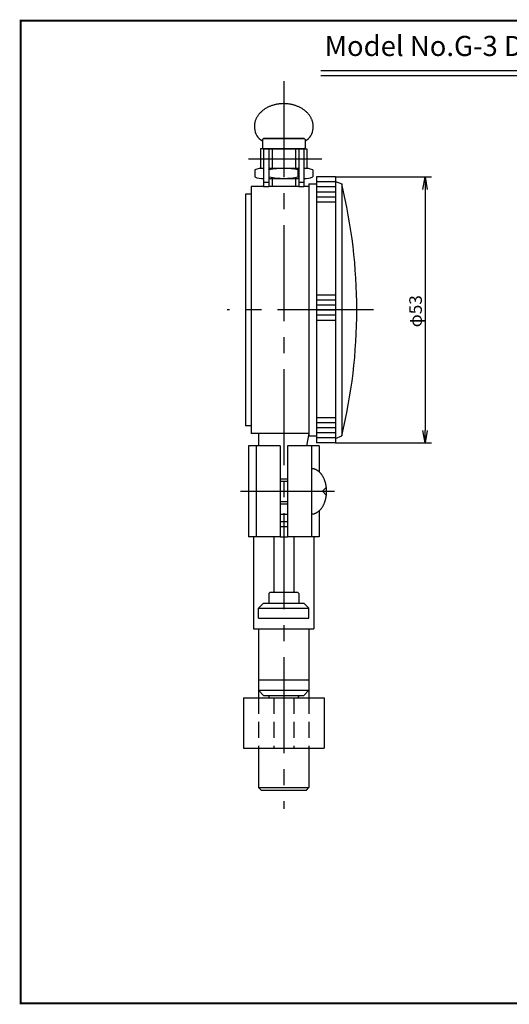
# Model space of a CAD drawing. Extents: x 0 to 270, y 0 to 195.
# Drawn here: x 0 to 97, y 0 to 195 of the extents above; entities that cross this region are included whole.
import ezdxf

# ---------------------------------------------------------------- set-up
doc = ezdxf.new("R2010")
doc.units = 0
doc.linetypes.add('CENTER2', pattern=[28.575, 19.05, -3.175, 3.175, -3.175])
doc.linetypes.add('HIDDEN2', pattern=[4.7625, 3.175, -1.5875])
doc.layers.get('0').update_dxf_attribs({"linetype": 'CONTINUOUS'})
doc.layers.get('DEFPOINTS').update_dxf_attribs({"linetype": 'CONTINUOUS'})
for name, color, linetype in [('C', 7, 'CONTINUOUS'), ('中心線', 4, 'CENTER2'), ('外形線', 7, 'CONTINUOUS'), ('寸法線', 2, 'CONTINUOUS'), ('文字', 6, 'CONTINUOUS'), ('隠れ線2', 1, 'HIDDEN2')]:
    doc.layers.add(name, color=color, linetype=linetype)
doc.styles.add('STYLE3', font='romans.shx', dxfattribs={"bigfont": 'bigfont.shx'})
doc.dimstyles.get("Standard").update_dxf_attribs({"dimtxt": 2.5, "dimasz": 2.5, "dimexe": 1.25, "dimexo": 0.625, "dimtad": 1, "dimcen": 2.5, "dimazin": 3, "dimtfac": 1, "dimtmove": 0, "dimatfit": 3})

# ---------------------------------------------------------------- blocks, each defined once
blk = doc.blocks.new('_OPEN')
at = {"color": 0, "linetype": 'BYBLOCK'}
for p, q in [((-1, 0.167), (0, 0)), ((0, 0), (-1, -0.167)), ((0, 0), (-1, 0))]:
    blk.add_line(p, q, dxfattribs=at)
blk = doc.blocks.new('*U117')
at = {"layer": '文字', "color": 6, "style": 'STYLE3'}
blk.add_text('φ53', height=2.5, rotation=90, dxfattribs=at).set_placement((79.66, 134.15))
blk = doc.blocks.new('*D12')
at = {"layer": 'DEFPOINTS', "color": 0}
for p in [(62.54, 164), (62.54, 111.2), (80.29, 111.2)]:
    blk.add_point(p, dxfattribs=at)
at = {"layer": '文字', "color": 2}
for p, q in [((62.54, 164), (81.54, 164)), ((80.29, 161.5), (80.29, 113.7)), ((62.54, 111.2), (81.54, 111.2))]:
    blk.add_line(p, q, dxfattribs=at)
at = {"layer": '寸法線'}
blk.add_blockref('*U117', (0, 0), dxfattribs=at)
at = {"layer": '文字', "color": 2, "xscale": 2.5, "yscale": 2.5, "zscale": 2.5}
for p, rotation in [((80.29, 164), 90), ((80.29, 111.2), 270)]:
    blk.add_blockref('_OPEN', p, dxfattribs=dict(at, rotation=rotation))

msp = doc.modelspace()

# ---------------------------------------------------------------- linework, layer by layer
at = {"layer": 'C', "const_width": 0.4}
msp.add_lwpolyline([(0, 195), (255, 195), (255, 0), (0, 0), (0, 195)], dxfattribs=at)
at = {"layer": 'DEFPOINTS', "color": 0, "linetype": 'BYBLOCK'}
for p in [(52.238, 171.602), (62.538, 164.002), (44.638, 160.602), (44.638, 160.602), (66.738, 137.602), (62.538, 111.202), (62.538, 111.202)]:
    msp.add_point(p, dxfattribs=at)
at = {"layer": '中心線'}
for p, q in [((52.238, 183.02), (52.238, 38.619)), ((45.219, 167.602), (59.783, 167.602)), ((70.02, 137.602), (40.988, 137.602)), ((51.488, 103.602), (52.988, 103.602)), ((43.668, 101.602), (62.321, 101.602)), ((51.488, 99.602), (52.988, 99.602))]:
    msp.add_line(p, q, dxfattribs=at)
at = {"layer": '外形線'}
for p, q in [((59.583, 185.128), (167.583, 185.128)), ((59.583, 184.128), (167.583, 184.128)), ((47.988, 171.402), (48.188, 171.602)), ((48.188, 171.602), (47.988, 171.402)), ((47.988, 171.402), (47.988, 169.802)), ((47.988, 171.402), (47.988, 169.802)), ((48.188, 171.602), (56.288, 171.602)), ((56.288, 171.602), (48.188, 171.602)), ((56.288, 171.602), (56.488, 171.402)), ((56.488, 171.402), (56.288, 171.602)), ((56.488, 171.402), (56.488, 169.802)), ((56.488, 171.402), (56.488, 169.802)), ((47.638, 169.602), (47.638, 165.691)), ((48.638, 169.602), (47.638, 169.602)), ((47.988, 169.802), (48.188, 169.602)), ((48.188, 169.602), (47.988, 169.802)), ((48.188, 169.602), (56.288, 169.602)), ((56.288, 169.602), (48.188, 169.602)), ((48.238, 169.602), (48.238, 162.037)), ((49.238, 169.602), (49.238, 162.037)), ((49.938, 169.602), (49.938, 165.702)), ((50.238, 169.602), (54.238, 169.602)), ((54.538, 169.602), (54.538, 165.702)), ((54.538, 168.174), (54.538, 168.156)), ((55.238, 169.602), (55.238, 162.037)), ((55.838, 169.602), (56.838, 169.602)), ((56.238, 169.602), (56.238, 162.037)), ((56.288, 169.602), (56.488, 169.802)), ((56.488, 169.802), (56.288, 169.602)), ((56.838, 169.602), (56.838, 165.691)), ((49.938, 167.121), (49.938, 165.702)), ((54.538, 167.121), (54.538, 165.702)), ((46.488, 165.402), (46.488, 164.002)), ((47.925, 165.702), (48.238, 165.702)), ((49.238, 165.702), (55.238, 165.702)), ((49.363, 164.002), (49.363, 165.402)), ((55.113, 164.002), (55.113, 165.402)), ((56.238, 165.702), (56.55, 165.702)), ((57.988, 165.402), (57.988, 164.002)), ((47.638, 163.714), (47.638, 163.702)), ((47.925, 163.702), (48.238, 163.702)), ((49.238, 162.916), (48.238, 162.916)), ((49.238, 163.702), (55.238, 163.702)), ((49.938, 163.702), (49.938, 162.102)), ((54.538, 163.702), (54.538, 162.102)), ((56.238, 162.916), (55.238, 162.916)), ((56.238, 163.702), (56.55, 163.702)), ((56.838, 163.714), (56.838, 163.702)), ((44.638, 160.602), (44.638, 114.602)), ((45.738, 160.602), (44.638, 160.602)), ((45.738, 162.102), (45.738, 113.102)), ((48.238, 162.102), (45.738, 162.102)), ((49.238, 162.037), (48.238, 162.037)), ((55.238, 162.102), (49.238, 162.102)), ((56.238, 162.037), (55.238, 162.037)), ((57.238, 162.102), (56.238, 162.102)), ((45.738, 114.602), (44.638, 114.602)), ((57.238, 113.102), (45.738, 113.102)), ((47.238, 113.102), (47.238, 110.602)), ((57.238, 113.102), (56.738, 110.602)), ((51.488, 110.602), (45.238, 110.602)), ((45.238, 110.602), (45.238, 92.602)), ((51.488, 110.602), (45.238, 110.602)), ((46.738, 110.602), (46.738, 92.602)), ((51.488, 110.602), (51.488, 92.602)), ((59.238, 110.602), (52.988, 110.602)), ((52.988, 110.602), (52.988, 92.602)), ((57.738, 110.602), (57.738, 92.602)), ((59.238, 110.602), (59.238, 105.499)), ((51.488, 104.102), (52.988, 104.102)), ((51.488, 99.102), (52.988, 99.102)), ((59.238, 97.705), (59.238, 92.602)), ((51.488, 97.102), (52.988, 97.102)), ((51.488, 95.602), (52.988, 95.602)), ((51.488, 94.602), (52.988, 94.602)), ((51.488, 92.602), (45.238, 92.602)), ((46.238, 92.602), (46.238, 74.302)), ((50.238, 92.602), (50.238, 81.602)), ((51.488, 92.602), (52.988, 92.602)), ((59.238, 92.602), (52.988, 92.602)), ((54.238, 92.602), (54.238, 81.602)), ((58.238, 92.602), (58.238, 74.302)), ((49.238, 81.302), (49.538, 81.602)), ((49.238, 81.302), (49.238, 79.402)), ((49.538, 81.602), (54.938, 81.602)), ((54.938, 81.602), (55.238, 81.302)), ((55.238, 81.302), (55.238, 79.402)), ((47.238, 78.402), (48.238, 79.402)), ((47.238, 78.402), (57.238, 78.402)), ((47.238, 76.402), (47.238, 78.402)), ((48.238, 79.402), (56.238, 79.402)), ((49.238, 79.402), (55.238, 79.402)), ((56.238, 79.402), (57.238, 78.402)), ((57.238, 76.402), (57.238, 78.402)), ((47.238, 76.402), (57.238, 76.402)), ((46.238, 74.302), (58.238, 74.302)), ((47.238, 74.302), (47.238, 60.613)), ((57.238, 74.302), (57.238, 60.613)), ((47.238, 64.113), (47.238, 62.113)), ((57.238, 64.113), (47.238, 64.113)), ((57.238, 64.113), (57.238, 62.113)), ((44.238, 60.613), (60.238, 60.613)), ((44.238, 60.613), (44.238, 50.613)), ((47.238, 62.113), (57.238, 62.113)), ((47.238, 62.113), (48.238, 61.113)), ((48.238, 61.113), (56.238, 61.113)), ((49.288, 61.113), (49.288, 60.813)), ((49.288, 60.813), (49.488, 60.613)), ((54.988, 60.613), (55.188, 60.813)), ((55.188, 61.113), (55.188, 60.813)), ((56.238, 61.113), (57.238, 62.113)), ((60.238, 60.613), (60.238, 50.613)), ((44.238, 50.613), (60.238, 50.613)), ((47.238, 50.613), (47.238, 42.802)), ((57.238, 50.613), (57.238, 42.802)), ((47.238, 42.802), (57.238, 42.802)), ((47.238, 42.802), (47.738, 42.302)), ((47.738, 42.302), (56.738, 42.302)), ((56.738, 42.302), (57.238, 42.802))]:
    msp.add_line(p, q, dxfattribs=at)
at = {"layer": '外形線', "linetype": 'CONTINUOUS'}
for p, q in [((57.238, 162.602), (57.238, 112.602)), ((58.738, 164.002), (58.738, 111.202)), ((62.538, 164.002), (58.738, 164.002)), ((62.538, 164.002), (62.538, 111.202)), ((62.538, 163.102), (63.738, 162.602)), ((63.738, 162.602), (63.738, 112.602)), ((62.538, 112.102), (63.738, 112.602)), ((62.538, 111.202), (58.738, 111.202))]:
    msp.add_line(p, q, dxfattribs=at)
at = {"layer": '外形線', "linetype": 'CENTER2'}
for p, q in [((57.238, 162.602), (58.738, 162.602)), ((57.238, 112.602), (58.738, 112.602))]:
    msp.add_line(p, q, dxfattribs=at)
at = {"layer": '外形線', "color": 4, "linetype": 'CONTINUOUS'}
for p, q in [((62.538, 163.002), (58.738, 163.002)), ((62.538, 162.002), (58.738, 162.002)), ((62.538, 161.002), (58.738, 161.002)), ((62.538, 160.002), (58.738, 160.002)), ((62.538, 159.002), (58.738, 159.002)), ((58.738, 140.602), (62.538, 140.602)), ((58.738, 139.602), (62.538, 139.602)), ((58.738, 138.602), (62.538, 138.602)), ((58.738, 137.602), (62.538, 137.602)), ((58.738, 136.602), (62.538, 136.602)), ((58.738, 135.602), (62.538, 135.602)), ((62.538, 116.202), (58.738, 116.202)), ((62.538, 115.202), (58.738, 115.202)), ((62.538, 114.202), (58.738, 114.202)), ((62.538, 113.202), (58.738, 113.202)), ((62.538, 112.202), (58.738, 112.202))]:
    msp.add_line(p, q, dxfattribs=at)
at = {"layer": '外形線'}
for points in [[(58.052, 173.637, 0), (58.063, 173.754, 0), (58.069, 173.871, 0), (58.072, 173.988, 0), (58.072, 174.105, 0), (58.067, 174.221, 0), (58.058, 174.338, 0), (58.045, 174.455, 0), (58.029, 174.571, 0), (58.008, 174.687, 0), (57.984, 174.802, 0), (57.956, 174.917, 0), (57.924, 175.031, 0), (57.888, 175.145, 0), (57.848, 175.257, 0), (57.805, 175.369, 0), (57.758, 175.48, 0), (57.708, 175.591, 0), (57.653, 175.7, 0), (57.595, 175.808, 0), (57.534, 175.914, 0), (57.468, 176.02, 0), (57.4, 176.124, 0), (57.328, 176.227, 0), (57.252, 176.328, 0), (57.174, 176.427, 0), (57.092, 176.525, 0), (57.006, 176.622, 0), (56.918, 176.717, 0), (56.826, 176.809, 0), (56.731, 176.9, 0), (56.634, 176.989, 0), (56.533, 177.076, 0), (56.429, 177.161, 0), (56.323, 177.244, 0), (56.214, 177.325, 0), (56.102, 177.404, 0), (55.988, 177.48, 0), (55.871, 177.554, 0), (55.752, 177.626, 0), (55.63, 177.695, 0), (55.507, 177.761, 0), (55.381, 177.826, 0), (55.252, 177.887, 0), (55.122, 177.946, 0), (54.99, 178.003, 0), (54.856, 178.057, 0), (54.721, 178.108, 0), (54.583, 178.156, 0), (54.444, 178.202, 0), (54.304, 178.245, 0), (54.162, 178.285, 0), (54.019, 178.322, 0), (53.875, 178.356, 0), (53.73, 178.387, 0), (53.583, 178.416, 0), (53.436, 178.441, 0), (53.288, 178.464, 0), (53.139, 178.483, 0), (52.99, 178.5, 0), (52.84, 178.513, 0), (52.69, 178.524, 0), (52.539, 178.532, 0), (52.389, 178.536, 0), (52.238, 178.538, 0), (52.087, 178.536, 0), (51.936, 178.532, 0), (51.786, 178.524, 0), (51.636, 178.513, 0), (51.486, 178.5, 0), (51.336, 178.483, 0), (51.188, 178.464, 0), (51.04, 178.441, 0), (50.892, 178.416, 0), (50.746, 178.387, 0), (50.601, 178.356, 0), (50.457, 178.322, 0), (50.314, 178.285, 0), (50.172, 178.245, 0), (50.031, 178.202, 0), (49.892, 178.156, 0), (49.755, 178.108, 0), (49.62, 178.057, 0), (49.486, 178.003, 0), (49.353, 177.946, 0), (49.223, 177.887, 0), (49.095, 177.826, 0), (48.969, 177.761, 0), (48.845, 177.695, 0), (48.724, 177.626, 0), (48.605, 177.554, 0), (48.488, 177.48, 0), (48.373, 177.404, 0), (48.262, 177.325, 0), (48.153, 177.244, 0), (48.046, 177.161, 0), (47.943, 177.076, 0), (47.842, 176.989, 0), (47.745, 176.9, 0), (47.65, 176.809, 0), (47.558, 176.717, 0), (47.47, 176.622, 0), (47.384, 176.525, 0), (47.302, 176.427, 0), (47.223, 176.328, 0), (47.148, 176.227, 0), (47.076, 176.124, 0), (47.007, 176.02, 0), (46.942, 175.914, 0), (46.881, 175.808, 0), (46.823, 175.7, 0), (46.768, 175.591, 0), (46.718, 175.48, 0), (46.671, 175.369, 0), (46.627, 175.257, 0), (46.588, 175.145, 0), (46.552, 175.031, 0), (46.52, 174.917, 0), (46.492, 174.802, 0), (46.468, 174.687, 0), (46.447, 174.571, 0), (46.431, 174.455, 0), (46.418, 174.338, 0), (46.409, 174.221, 0), (46.404, 174.105, 0), (46.403, 173.988, 0), (46.406, 173.871, 0), (46.413, 173.754, 0), (46.424, 173.637, 0)], [(57.738, 97.102, 0), (57.812, 97.103, 0), (57.885, 97.108, 0), (57.959, 97.114, 0), (58.032, 97.124, 0), (58.105, 97.136, 0), (58.178, 97.151, 0), (58.251, 97.168, 0), (58.323, 97.189, 0), (58.395, 97.212, 0), (58.467, 97.237, 0), (58.538, 97.265, 0), (58.609, 97.296, 0), (58.679, 97.329, 0), (58.749, 97.365, 0), (58.818, 97.404, 0), (58.886, 97.445, 0), (58.954, 97.488, 0), (59.021, 97.534, 0), (59.087, 97.583, 0), (59.152, 97.633, 0), (59.217, 97.687, 0), (59.28, 97.742, 0), (59.343, 97.8, 0), (59.405, 97.861, 0), (59.465, 97.923, 0), (59.525, 97.988, 0), (59.584, 98.055, 0), (59.641, 98.124, 0), (59.697, 98.195, 0), (59.753, 98.268, 0), (59.806, 98.343, 0), (59.859, 98.42, 0), (59.911, 98.499, 0), (59.961, 98.58, 0), (60.01, 98.663, 0), (60.057, 98.747, 0), (60.103, 98.834, 0), (60.148, 98.921, 0), (60.191, 99.011, 0), (60.232, 99.102, 0), (60.273, 99.195, 0), (60.311, 99.289, 0), (60.348, 99.384, 0), (60.384, 99.481, 0), (60.418, 99.579, 0), (60.45, 99.678, 0), (60.481, 99.778, 0), (60.51, 99.88, 0), (60.537, 99.983, 0), (60.563, 100.086, 0), (60.587, 100.191, 0), (60.609, 100.296, 0), (60.629, 100.402, 0), (60.648, 100.509, 0), (60.665, 100.616, 0), (60.68, 100.724, 0), (60.694, 100.833, 0), (60.706, 100.942, 0), (60.715, 101.051, 0), (60.724, 101.161, 0), (60.73, 101.271, 0), (60.734, 101.381, 0), (60.737, 101.492, 0), (60.738, 101.602, 0), (60.737, 101.713, 0), (60.734, 101.823, 0), (60.73, 101.933, 0), (60.724, 102.043, 0), (60.715, 102.153, 0), (60.706, 102.262, 0), (60.694, 102.371, 0), (60.68, 102.48, 0), (60.665, 102.588, 0), (60.648, 102.696, 0), (60.629, 102.802, 0), (60.609, 102.908, 0), (60.587, 103.014, 0), (60.563, 103.118, 0), (60.537, 103.222, 0), (60.51, 103.324, 0), (60.481, 103.426, 0), (60.45, 103.526, 0), (60.418, 103.625, 0), (60.384, 103.723, 0), (60.348, 103.82, 0), (60.311, 103.916, 0), (60.273, 104.01, 0), (60.232, 104.102, 0), (60.191, 104.193, 0), (60.148, 104.283, 0), (60.103, 104.371, 0), (60.057, 104.457, 0), (60.01, 104.541, 0), (59.961, 104.624, 0), (59.911, 104.705, 0), (59.859, 104.784, 0), (59.806, 104.861, 0), (59.753, 104.936, 0), (59.697, 105.01, 0), (59.641, 105.081, 0), (59.584, 105.15, 0), (59.525, 105.217, 0), (59.465, 105.281, 0), (59.405, 105.344, 0), (59.343, 105.404, 0), (59.28, 105.462, 0), (59.217, 105.518, 0), (59.152, 105.571, 0), (59.087, 105.622, 0), (59.021, 105.67, 0), (58.954, 105.716, 0), (58.886, 105.76, 0), (58.818, 105.801, 0), (58.749, 105.839, 0), (58.679, 105.875, 0), (58.609, 105.908, 0), (58.538, 105.939, 0), (58.467, 105.967, 0), (58.395, 105.993, 0), (58.323, 106.016, 0), (58.251, 106.036, 0), (58.178, 106.053, 0), (58.105, 106.068, 0), (58.032, 106.08, 0), (57.959, 106.09, 0), (57.885, 106.097, 0), (57.812, 106.101, 0), (57.738, 106.102, 0)]]:
    msp.add_polyline3d(points, dxfattribs=at)
for centre, radius, start, end in [((49.319, 173.722), 2.896, 181.66492, 242.64452), ((55.157, 173.722), 2.896, 297.35548, 358.33508), ((47.925, 162.108), 3.594, 85.01182, 113.57637), ((47.925, 162.108), 3.594, 66.42363, 68.58067), ((52.238, 151.776), 13.926, 78.08574, 101.91426), ((56.55, 162.108), 3.594, 111.41933, 113.57637), ((56.55, 162.108), 3.594, 66.42363, 94.98818), ((47.925, 167.296), 3.594, 246.42363, 274.98818), ((47.925, 167.296), 3.594, 291.41933, 293.57637), ((52.238, 177.628), 13.926, 258.08574, 270), ((52.238, 177.628), 13.926, 270, 281.91426), ((56.55, 167.296), 3.594, 246.42363, 248.58067), ((56.55, 167.296), 3.594, 265.01182, 293.57637)]:
    msp.add_arc(centre, radius, start, end, dxfattribs=at)
at = {"layer": '外形線', "linetype": 'CONTINUOUS'}
msp.add_arc((-38.929, 137.602), 105.667, 346.31445, 13.68555, dxfattribs=at)
at = {"layer": '隠れ線2'}
for p, q in [((59.908, 101.602), (60.738, 102.432)), ((59.908, 101.602), (60.738, 100.772)), ((47.238, 60.613), (47.238, 50.613)), ((50.238, 60.613), (50.238, 50.613)), ((54.238, 60.613), (54.238, 50.613)), ((57.238, 60.613), (57.238, 50.613))]:
    msp.add_line(p, q, dxfattribs=at)

# ---------------------------------------------------------------- texts
at = {"layer": '文字', "style": 'STYLE3'}
msp.add_text('Model No.G-3 Dial Thickness Gauge', height=4, dxfattribs=at).set_placement((60.355, 187.99))

# ---------------------------------------------------------------- dimensions: what is measured, and where the dimension line sits
at = {"layer": '文字'}
dim = msp.add_linear_dim(base=(80.287, 111.202), p1=(62.538, 164.002), p2=(62.538, 111.202), angle=90, text='φ53', dimstyle='Standard', override={"dimdec": 2}, dxfattribs=at)
dim.commit()
dim.dimension.update_dxf_attribs({"geometry": '*D12', "text_midpoint": (78.412, 137.602)})

doc.saveas('drawing.dxf')
